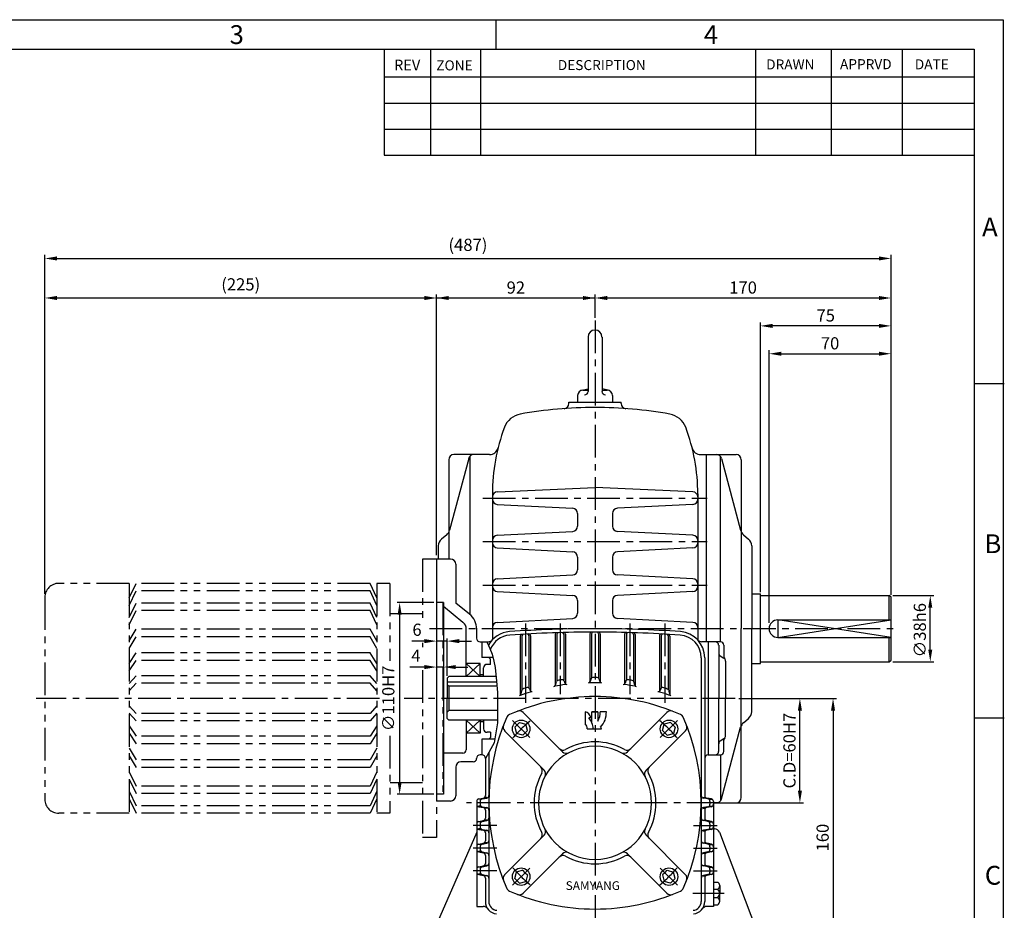
# Model space of a CAD drawing. Extents: x 0 to 378, y 0 to 268.
# Drawn here: x 189 to 378, y 97 to 268 of the extents above; entities that cross this region are included whole.
import ezdxf

# ---------------------------------------------------------------- set-up
doc = ezdxf.new("R2010")
doc.units = 0
doc.header["$LTSCALE"] = 5
doc.linetypes.add('CENTER', pattern=[2, 1.25, -0.25, 0.25, -0.25])
doc.linetypes.add('PHANTOM', pattern=[2.5, 1.25, -0.25, 0.25, -0.25, 0.25, -0.25])
doc.layers.get('0').update_dxf_attribs({"color": 3, "linetype": 'CONTINUOUS'})
for name, color, linetype in [('01', 1, 'CENTER'), ('02', 1, 'PHANTOM'), ('2', 2, 'CONTINUOUS'), ('3', 3, 'CONTINUOUS'), ('5', 5, 'CONTINUOUS')]:
    doc.layers.add(name, color=color, linetype=linetype)
doc.styles.add('2', font='romans.shx', dxfattribs={"width": 0.7})
doc.styles.add('ROMANS', font='romans.shx')

msp = doc.modelspace()

# ---------------------------------------------------------------- linework, layer by layer
at = {"color": 2}
for p, q in [((193.86, 215), (193.86, 222.58)), ((355.86, 215), (355.86, 222.58)), ((196.19, 221.91), (353.53, 221.91)), ((193.86, 157.7), (193.86, 215)), ((268.86, 165.13), (268.86, 215)), ((299.19, 210.54), (299.19, 215)), ((299.19, 215), (299.19, 215)), ((355.86, 209.67), (355.86, 215)), ((196.19, 214.34), (266.53, 214.34)), ((268.86, 214.34), (299.19, 214.34)), ((301.53, 214.34), (353.53, 214.34)), ((330.86, 158.05), (330.86, 209.67)), ((355.86, 204.34), (355.86, 209.67)), ((353.53, 209), (333.19, 209)), ((332.53, 152.17), (332.53, 204.34)), ((334.86, 203.67), (353.53, 203.67)), ((355.86, 157.51), (355.86, 204.34)), ((356.19, 157.37), (363.03, 157.37)), ((363.03, 157.37), (364.04, 157.37)), ((268.36, 156.04), (261.28, 156.04)), ((363.37, 147.04), (363.37, 155.04)), ((261.78, 154.29), (261.78, 121.12)), ((270.86, 142.04), (270.86, 149.16)), ((266.53, 148.66), (264.09, 148.66)), ((270.86, 148.66), (268.86, 148.66)), ((273.19, 148.66), (275.53, 148.66)), ((266.53, 143.69), (263.76, 143.69)), ((270.19, 143.69), (268.86, 143.69)), ((272.53, 143.69), (274.86, 143.69)), ((356.19, 144.7), (363.03, 144.7)), ((363.03, 144.7), (364.04, 144.7)), ((326.7, 137.7), (345.42, 137.7)), ((338.41, 120.04), (338.41, 135.37)), ((344.76, 135.37), (344.76, 86.7)), ((268.36, 119.37), (261.28, 119.37)), ((323.69, 117.7), (339.08, 117.7))]:
    msp.add_line(p, q, dxfattribs=at)
for p, q in [((297.86, 206.87), (297.86, 196.46)), ((300.53, 206.87), (300.53, 196.46)), ((296.66, 196.68), (297.86, 196.94)), ((296.86, 196.7), (297.86, 196.7)), ((301.73, 196.68), (300.53, 196.94)), ((300.53, 196.7), (301.53, 196.7)), ((294.19, 194.37), (299.19, 194.37)), ((294.19, 194.15), (294.19, 194.37)), ((295.86, 195.7), (295.86, 194.37)), ((299.19, 194.37), (304.19, 194.37)), ((302.53, 195.7), (302.53, 194.37)), ((304.19, 194.15), (304.19, 194.37)), ((271.19, 183.37), (271.19, 164.37)), ((275, 183.63), (271.33, 169.88)), ((279, 184.37), (272.19, 184.37)), ((275.19, 184.01), (275.19, 153.78)), ((277.9, 184.37), (277.86, 184.37)), ((319.39, 184.37), (326.19, 184.37)), ((320.53, 148.54), (320.53, 184.37)), ((323.19, 148.54), (323.19, 184.01)), ((323.39, 183.63), (327.06, 169.88)), ((327.19, 183.37), (327.19, 151.04)), ((280.49, 177.24), (299.19, 178.04)), ((317.9, 177.24), (299.19, 178.04)), ((279.53, 176.82), (279.53, 148.88)), ((318.86, 176.82), (318.86, 148.88)), ((280.48, 174.82), (294.91, 174.09)), ((317.91, 174.82), (303.48, 174.09)), ((295.86, 173.09), (295.86, 170.65)), ((302.53, 173.09), (302.53, 170.65)), ((280.48, 168.92), (294.91, 169.66)), ((317.91, 168.92), (303.48, 169.66)), ((270.79, 169.03), (269.79, 168.2)), ((327.6, 169.03), (328.6, 168.2)), ((269.19, 166.92), (269.19, 164.37)), ((280.48, 166.49), (294.91, 165.75)), ((317.91, 166.49), (303.48, 165.75)), ((329.19, 166.92), (329.19, 151.04)), ((268.86, 164.37), (268.86, 118.04)), ((271.53, 164.37), (268.86, 164.37)), ((295.86, 164.75), (295.86, 162.32)), ((302.53, 164.75), (302.53, 162.32)), ((272.53, 163.37), (272.53, 155.94)), ((280.48, 160.59), (294.91, 161.32)), ((317.91, 160.59), (303.48, 161.32)), ((280.48, 158.16), (294.91, 157.42)), ((317.91, 158.16), (303.48, 157.42)), ((329.19, 157.7), (330.86, 157.7)), ((330.86, 144.37), (330.86, 157.7)), ((330.86, 157.37), (355.53, 157.37)), ((355.86, 157.04), (355.53, 157.37)), ((355.53, 152.7), (355.53, 157.37)), ((355.86, 145.04), (355.86, 157.04)), ((270.19, 156.04), (268.86, 156.04)), ((270.19, 156.04), (270.19, 119.37)), ((273.91, 152.25), (270.19, 155.26)), ((275.17, 153.8), (272.53, 155.94)), ((295.86, 156.42), (295.86, 153.99)), ((302.53, 156.42), (302.53, 153.99)), ((280.48, 152.25), (294.91, 152.99)), ((317.91, 152.25), (303.48, 152.99)), ((334.19, 152.7), (355.86, 152.7)), ((274.53, 141.87), (274.53, 150.96)), ((276.53, 149.2), (276.53, 150.96)), ((327.19, 118.7), (327.19, 151.04)), ((329.19, 135.15), (329.19, 151.04)), ((284.86, 149.62), (284.86, 138.33)), ((285.19, 149.64), (285.19, 139.37)), ((286.53, 149.68), (286.53, 139.7)), ((286.86, 149.69), (286.86, 139.06)), ((291.53, 149.92), (291.53, 140.1)), ((291.86, 149.93), (291.86, 141.01)), ((293.19, 149.95), (293.19, 141.17)), ((293.53, 149.96), (293.53, 140.45)), ((298.19, 150.04), (298.19, 140.79)), ((298.53, 150.04), (298.53, 141.6)), ((299.86, 150.04), (299.86, 141.6)), ((300.19, 150.04), (300.19, 140.79)), ((304.86, 149.96), (304.86, 140.45)), ((305.19, 149.95), (305.19, 141.17)), ((306.53, 149.93), (306.53, 141.01)), ((306.86, 149.92), (306.86, 140.1)), ((311.53, 149.69), (311.53, 139.06)), ((311.86, 149.68), (311.86, 139.7)), ((313.19, 149.64), (313.19, 139.37)), ((313.53, 149.62), (313.53, 138.33)), ((334.19, 149.37), (355.86, 149.37)), ((355.53, 144.7), (355.53, 149.37)), ((277.19, 148.54), (277.53, 148.54)), ((277.53, 148.54), (277.53, 145.54)), ((277.53, 148.54), (278.77, 148.54)), ((277.53, 148.54), (277.53, 148.54)), ((320.86, 148.54), (319.62, 148.54)), ((320.86, 148.54), (320.86, 126.87)), ((323.19, 148.54), (320.86, 148.54)), ((322.86, 147.87), (322.86, 137.7)), ((323.86, 147.87), (323.86, 145.72)), ((278.86, 145.54), (277.53, 145.54)), ((279.63, 145.54), (277.53, 145.54)), ((279.19, 145.2), (278.86, 145.54)), ((279.19, 144.2), (279.19, 145.2)), ((319.53, 145.48), (319.53, 98.79)), ((320.19, 145.48), (320.19, 119.11)), ((323.17, 145.84), (323.88, 145.4)), ((277.19, 144.37), (274.53, 144.37)), ((277.19, 141.87), (277.19, 144.37)), ((277.86, 141.87), (277.86, 143.54)), ((279.19, 144.2), (278.53, 144.2)), ((324.19, 144.83), (324.19, 137.7)), ((329.19, 144.37), (330.86, 144.37)), ((330.86, 144.7), (355.53, 144.7)), ((355.53, 144.7), (355.86, 145.04)), ((271.19, 141.87), (270.86, 141.54)), ((270.86, 141.54), (270.86, 137.7)), ((280.24, 141.87), (271.19, 141.87)), ((277.86, 142.2), (277.19, 142.2)), ((298.45, 141.47), (298.27, 140.91)), ((299.94, 141.47), (300.12, 140.91)), ((280.35, 140.8), (270.86, 140.8)), ((270.86, 140.37), (271.19, 140.04)), ((280.4, 140.04), (271.19, 140.04)), ((271.19, 140.04), (271.19, 135.37)), ((286.63, 139.56), (286.76, 139.21)), ((291.59, 140.21), (291.8, 140.9)), ((293.28, 141.04), (293.44, 140.59)), ((305.11, 141.04), (304.95, 140.59)), ((306.8, 140.21), (306.59, 140.9)), ((311.76, 139.56), (311.63, 139.21)), ((270.86, 133.87), (270.86, 137.7)), ((285.15, 139.27), (284.91, 138.43)), ((313.24, 139.27), (313.48, 138.43)), ((322.86, 127.54), (322.86, 137.7)), ((324.19, 130.57), (324.19, 137.7)), ((270.86, 135.04), (271.19, 135.37)), ((270.86, 133.87), (271.19, 133.54)), ((280.51, 135.37), (271.19, 135.37)), ((292.97, 127.46), (285.43, 135.01)), ((305.42, 127.46), (312.96, 135.01)), ((327.6, 133.04), (328.6, 133.87)), ((280.49, 133.54), (271.19, 133.54)), ((274.53, 133.54), (274.53, 127.87)), ((277.19, 133.54), (277.19, 131.04)), ((277.86, 133.2), (277.19, 133.2)), ((277.86, 133.54), (277.86, 131.87)), ((284.28, 132.62), (283.84, 132.17)), ((283.84, 132.17), (284.16, 130.96)), ((284.28, 132.62), (284.73, 133.06)), ((284.73, 133.06), (285.94, 132.74)), ((286.27, 131.52), (285.94, 132.74)), ((312.12, 131.52), (312.45, 132.74)), ((313.66, 133.06), (312.45, 132.74)), ((314.11, 132.62), (313.66, 133.06)), ((314.11, 132.62), (314.55, 132.17)), ((314.55, 132.17), (314.23, 130.96)), ((323.39, 118.45), (327.06, 132.19)), ((277.19, 131.04), (274.53, 131.04)), ((279.19, 131.2), (278.53, 131.2)), ((279.19, 130.2), (278.86, 129.87)), ((279.19, 131.2), (279.19, 130.2)), ((289.43, 123.93), (281.89, 131.47)), ((285.38, 130.63), (284.16, 130.96)), ((285.82, 131.08), (285.38, 130.63)), ((285.82, 131.08), (286.27, 131.52)), ((308.96, 123.93), (316.5, 131.47)), ((312.57, 131.08), (312.12, 131.52)), ((312.57, 131.08), (313.01, 130.63)), ((313.01, 130.63), (314.23, 130.96)), ((277.53, 129.87), (277.53, 126.87)), ((278.86, 129.87), (277.53, 129.87)), ((279.98, 129.87), (277.53, 129.87)), ((278.86, 129.87), (277.53, 129.87)), ((323.17, 129.57), (323.88, 130.01)), ((323.86, 127.54), (323.86, 129.69)), ((273.86, 127.2), (270.19, 127.2)), ((277.53, 126.87), (277.19, 126.87)), ((277.53, 126.87), (277.53, 126.87)), ((278.86, 127.39), (278.86, 98.79)), ((320.86, 126.87), (323.19, 126.87)), ((323.19, 126.87), (323.19, 118.06)), ((272.53, 124.54), (272.53, 119.04)), ((275.86, 125.54), (273.53, 125.54)), ((276.53, 126.2), (276.53, 126.2)), ((278.19, 126.2), (278.19, 119.11)), ((270.19, 119.37), (268.86, 119.37)), ((271.53, 118.04), (268.86, 118.04)), ((276.53, 117.96), (276.53, 117.45)), ((276.53, 117.45), (276.53, 113.96)), ((277.29, 118.37), (276.86, 118.37)), ((277.29, 117.04), (276.86, 117.04)), ((276.93, 118.45), (277.79, 118.62)), ((276.93, 116.96), (277.79, 116.78)), ((277.19, 117.96), (277.19, 117.45)), ((277.6, 118.45), (278.46, 118.62)), ((277.6, 116.96), (278.46, 116.78)), ((278.5, 118.7), (278.1, 118.7)), ((319.89, 118.7), (320.29, 118.7)), ((320.79, 118.45), (319.93, 118.62)), ((320.79, 116.96), (319.93, 116.78)), ((321.46, 118.45), (320.6, 118.62)), ((321.46, 116.96), (320.6, 116.78)), ((321.1, 118.37), (321.53, 118.37)), ((321.1, 117.04), (321.53, 117.04)), ((321.19, 117.96), (321.19, 117.45)), ((321.86, 117.96), (321.86, 117.45)), ((321.86, 117.7), (326.19, 117.7)), ((321.86, 117.45), (321.86, 113.96)), ((278.5, 116.7), (278.1, 116.7)), ((278.19, 116.29), (278.19, 114.78)), ((319.89, 116.7), (320.29, 116.7)), ((320.19, 116.29), (320.19, 114.78)), ((276.53, 113.96), (276.53, 113.37)), ((276.53, 113.37), (276.53, 109.29)), ((277.29, 114.04), (276.86, 114.04)), ((276.93, 114.12), (277.79, 114.29)), ((277.19, 113.63), (277.19, 113.11)), ((277.6, 114.12), (278.46, 114.29)), ((278.5, 114.37), (278.1, 114.37)), ((319.89, 114.37), (320.29, 114.37)), ((320.79, 114.12), (319.93, 114.29)), ((321.46, 114.12), (320.6, 114.29)), ((321.1, 114.04), (321.53, 114.04)), ((321.19, 113.63), (321.19, 113.11)), ((321.86, 113.96), (321.86, 113.37)), ((321.86, 113.37), (321.86, 109.29)), ((276.53, 112.06), (267.64, 91.63)), ((277.29, 112.7), (276.86, 112.7)), ((276.93, 112.62), (277.79, 112.45)), ((277.6, 112.62), (278.46, 112.45)), ((278.5, 112.37), (278.1, 112.37)), ((278.19, 111.96), (278.19, 110.45)), ((289.43, 111.48), (281.89, 103.93)), ((308.96, 111.48), (316.5, 103.93)), ((319.89, 112.37), (320.29, 112.37)), ((320.79, 112.62), (319.93, 112.45)), ((320.19, 111.96), (320.19, 110.45)), ((321.46, 112.62), (320.6, 112.45)), ((321.1, 112.7), (321.53, 112.7)), ((321.86, 112.7), (322.06, 112.7)), ((323, 112.06), (330.75, 91.63)), ((277.29, 109.7), (276.86, 109.7)), ((276.93, 109.78), (277.79, 109.96)), ((277.6, 109.78), (278.46, 109.96)), ((278.5, 110.04), (278.1, 110.04)), ((319.89, 110.04), (320.29, 110.04)), ((320.79, 109.78), (319.93, 109.96)), ((321.46, 109.78), (320.6, 109.96)), ((321.1, 109.7), (321.53, 109.7)), ((276.53, 109.29), (276.53, 108.78)), ((276.53, 108.78), (276.53, 104.96)), ((277.29, 108.37), (276.86, 108.37)), ((276.93, 108.29), (277.79, 108.12)), ((277.19, 109.29), (277.19, 108.78)), ((277.6, 108.29), (278.46, 108.12)), ((278.5, 108.04), (278.1, 108.04)), ((278.19, 107.63), (278.19, 106.11)), ((292.97, 107.94), (285.43, 100.4)), ((305.42, 107.94), (312.96, 100.4)), ((319.89, 108.04), (320.29, 108.04)), ((320.79, 108.29), (319.93, 108.12)), ((320.19, 107.63), (320.19, 106.11)), ((321.46, 108.29), (320.6, 108.12)), ((321.1, 108.37), (321.53, 108.37)), ((321.19, 109.29), (321.19, 108.78)), ((321.86, 109.29), (321.86, 108.78)), ((321.86, 108.78), (321.86, 104.96)), ((276.93, 105.45), (277.79, 105.62)), ((277.6, 105.45), (278.46, 105.62)), ((278.5, 105.7), (278.1, 105.7)), ((319.89, 105.7), (320.29, 105.7)), ((320.79, 105.45), (319.93, 105.62)), ((321.46, 105.45), (320.6, 105.62)), ((276.53, 104.96), (276.53, 104.45)), ((276.53, 104.45), (276.53, 97.87)), ((277.29, 105.37), (276.86, 105.37)), ((277.29, 104.04), (276.86, 104.04)), ((276.93, 103.96), (277.79, 103.78)), ((277.19, 104.96), (277.19, 104.45)), ((277.6, 103.96), (278.46, 103.78)), ((278.5, 103.7), (278.1, 103.7)), ((283.84, 103.24), (284.16, 104.45)), ((285.38, 104.78), (284.16, 104.45)), ((285.82, 104.33), (285.38, 104.78)), ((285.82, 104.33), (286.27, 103.89)), ((286.27, 103.89), (285.94, 102.67)), ((312.57, 104.33), (312.12, 103.89)), ((312.12, 103.89), (312.45, 102.67)), ((312.57, 104.33), (313.01, 104.78)), ((313.01, 104.78), (314.23, 104.45)), ((314.55, 103.24), (314.23, 104.45)), ((319.89, 103.7), (320.29, 103.7)), ((320.79, 103.96), (319.93, 103.78)), ((321.46, 103.96), (320.6, 103.78)), ((321.1, 105.37), (321.53, 105.37)), ((321.1, 104.04), (321.53, 104.04)), ((321.19, 104.96), (321.19, 104.45)), ((321.86, 104.96), (321.86, 104.45)), ((321.86, 104.45), (321.86, 97.87)), ((278.19, 103.29), (278.19, 98.79)), ((284.28, 102.79), (283.84, 103.24)), ((284.28, 102.79), (284.73, 102.35)), ((284.73, 102.35), (285.94, 102.67)), ((313.66, 102.35), (312.45, 102.67)), ((314.11, 102.79), (313.66, 102.35)), ((314.11, 102.79), (314.55, 103.24)), ((320.19, 103.29), (320.19, 98.79)), ((321.86, 102.54), (322.68, 102.54)), ((323.07, 101.85), (323.07, 101.16)), ((321.86, 101.16), (322.68, 101.16)), ((323.07, 101.16), (323.07, 100.37)), ((323.07, 99.58), (323.07, 100.37)), ((321.86, 99.58), (322.68, 99.58)), ((321.86, 98.2), (322.68, 98.2)), ((323.07, 98.89), (323.07, 99.58)), ((276.53, 97.87), (277.8, 97.87)), ((321.86, 97.87), (320.59, 97.87))]:
    msp.add_line(p, q)
for centre in [(285.05, 131.85), (313.34, 131.85), (285.05, 103.56), (313.34, 103.56)]:
    msp.add_circle(centre, 1.68)
for centre, radius, start, end in [((299.19, 206.87), 1.33, 0, 180), ((296.86, 195.7), 1, 90, 180), ((297.19, 196.46), 0.667, 270, 0), ((301.19, 196.46), 0.667, 180, 270), ((301.53, 195.7), 1, 0, 90), ((293.19, 194.15), 1, 274.1306, 0), ((305.19, 194.15), 1, 180, 265.8694), ((299.19, 111.07), 82.3, 90, 100.0072), ((299.19, 111.07), 82.3, 79.9928, 90), ((285.59, 188.18), 4, 100.0072, 159.4344), ((312.8, 188.18), 4, 20.5656, 79.9928), ((315.86, 176.82), 36.33, 159.4344, 180), ((282.53, 176.82), 36.33, 360, 20.5656), ((279, 186.04), 1.67, 270, 345.9644), ((319.39, 186.04), 1.67, 194.0356, 270), ((272.19, 183.37), 1, 90, 180), ((275.96, 183.37), 1, 90, 165.0686), ((322.43, 183.37), 1, 14.9314, 90), ((326.19, 183.37), 1, 0, 90), ((280.53, 176.25), 1, 92.4266, 180), ((317.86, 176.25), 1, 0, 87.5734), ((280.53, 175.82), 1, 180, 267.0793), ((317.86, 175.82), 1, 272.9207, 0), ((294.86, 173.09), 1, 360, 87.0793), ((303.53, 173.09), 1, 92.9207, 180), ((269.72, 170.31), 1.67, 309.8056, 345.0686), ((294.86, 170.65), 1, 272.9207, 0), ((303.53, 170.65), 1, 180, 267.0793), ((328.67, 170.31), 1.67, 194.9314, 230.1944), ((270.86, 166.92), 1.67, 129.8056, 180), ((280.53, 167.92), 1, 92.9207, 180), ((317.86, 167.92), 1, 0, 87.0793), ((327.53, 166.92), 1.67, 0, 50.1944), ((280.53, 167.49), 1, 180, 267.0793), ((317.86, 167.49), 1, 272.9207, 0), ((271.53, 163.37), 1, 0, 90), ((294.86, 164.75), 1, 0, 87.0793), ((303.53, 164.75), 1, 92.9207, 180), ((294.86, 162.32), 1, 272.9207, 0), ((303.53, 162.32), 1, 180, 267.0793), ((280.53, 159.59), 1, 92.9207, 180), ((317.86, 159.59), 1, 0, 87.0793), ((280.53, 159.15), 1, 180, 267.0793), ((317.86, 159.15), 1, 272.9207, 0), ((294.86, 156.42), 1, 0, 87.0793), ((303.53, 156.42), 1, 92.9207, 180), ((272.86, 150.96), 3.67, 0, 50.9904), ((294.86, 153.99), 1, 272.9207, 0), ((303.53, 153.99), 1, 180, 267.0793), ((334.19, 151.04), 1.67, 90, 270), ((272.86, 150.96), 1.67, 0, 50.9904), ((280.53, 151.25), 1, 92.9207, 180), ((299.19, -84.18), 235.22, 90, 93.9852), ((299.19, -84.18), 235.22, 86.0148, 90), ((317.86, 151.25), 1, 0, 87.0793), ((277.19, 149.2), 0.667, 180, 270), ((283.19, 145.48), 5, 93.9852, 151.8569), ((283.19, 145.48), 4.33, 93.9852, 159.4287), ((299.19, -84.18), 234.56, 90, 93.9852), ((285.19, 149.62), 0.333, 93.4267, 180), ((285.53, 149.64), 0.333, 93.3451, 180), ((286.19, 149.68), 0.333, 0, 93.1817), ((286.53, 149.69), 0.333, 0, 93.1001), ((291.86, 149.92), 0.333, 91.7942, 180), ((292.19, 149.93), 0.333, 91.7126, 180), ((292.86, 149.95), 0.333, 0, 91.5495), ((293.19, 149.96), 0.333, 0, 91.4679), ((298.53, 150.04), 0.333, 90.1631, 180), ((298.86, 150.04), 0.333, 90.0815, 180), ((299.19, -84.18), 234.56, 86.0148, 90), ((299.53, 150.04), 0.333, 0, 89.9185), ((299.86, 150.04), 0.333, 0, 89.8369), ((305.19, 149.96), 0.333, 88.5321, 180), ((305.53, 149.95), 0.333, 88.4505, 180), ((306.19, 149.93), 0.333, 0, 88.2874), ((306.53, 149.92), 0.333, 0, 88.2058), ((311.86, 149.69), 0.333, 86.8999, 180), ((312.19, 149.68), 0.333, 86.8183, 180), ((312.86, 149.64), 0.333, 0, 86.6549), ((313.19, 149.62), 0.333, 0, 86.5733), ((315.19, 145.48), 4.33, 0, 86.0148), ((315.19, 145.48), 5, 0, 86.0148), ((278.77, 149.54), 1, 270, 317.4596), ((319.62, 149.54), 1, 222.5404, 270), ((322.19, 147.87), 0.667, 0, 90), ((323.19, 147.87), 0.667, 360, 90), ((323.53, 146.41), 0.667, 180, 237.9946), ((324.53, 145.72), 0.667, 180, 221.4096), ((323.53, 144.83), 0.667, 360, 57.9946), ((278.53, 143.54), 0.667, 90, 180), ((298.77, 141.37), 0.333, 90.5534, 161.6766), ((299.19, 97.37), 44.33, 90, 90.5534), ((299.19, 97.37), 44.33, 89.4466, 90), ((299.62, 141.37), 0.333, 18.3234, 89.4466), ((285.47, 139.17), 0.333, 108.1795, 164.1054), ((299.19, 97.37), 44.33, 107.0145, 108.1795), ((286.32, 139.44), 0.333, 19.4457, 107.0145), ((291.27, 140.31), 0.333, 280.4566, 342.7404), ((299.19, 97.37), 43.33, 97.514, 100.1906), ((292.12, 140.8), 0.333, 99.2544, 162.7404), ((299.19, 97.37), 44.33, 98.1339, 99.2544), ((292.97, 140.93), 0.333, 19.0704, 98.1339), ((293.75, 140.7), 0.333, 199.0704, 277.1568), ((297.95, 141.02), 0.333, 271.6309, 341.6766), ((299.19, 97.37), 43.33, 90, 91.3223), ((299.19, 97.37), 43.33, 88.6777, 90), ((300.44, 141.02), 0.333, 198.3234, 268.3691), ((304.64, 140.7), 0.333, 262.8432, 340.9296), ((299.19, 97.37), 43.33, 79.8094, 82.486), ((305.42, 140.93), 0.333, 81.8661, 160.9296), ((299.19, 97.37), 44.33, 80.7456, 81.8661), ((306.27, 140.8), 0.333, 17.2596, 80.7456), ((307.12, 140.31), 0.333, 197.2596, 259.5434), ((312.07, 139.44), 0.333, 72.9855, 160.5543), ((299.19, 97.37), 44.33, 71.8205, 72.9855), ((312.92, 139.17), 0.333, 15.8946, 71.8205), ((299.19, 97.37), 40.67, 90, 113.7483), ((284.59, 138.52), 0.333, 289.5425, 344.1054), ((299.19, 97.37), 43.33, 106.5359, 109.3155), ((287.07, 139.32), 0.333, 199.4457, 286.1201), ((299.19, 97.37), 40.67, 66.2517, 90), ((311.32, 139.32), 0.333, 253.8799, 340.5543), ((299.19, 97.37), 43.33, 70.6845, 73.4641), ((313.8, 138.52), 0.333, 195.8946, 250.4575), ((319.53, 117.7), 40.67, 156.2517, 203.7483), ((283.22, 133.68), 1, 113.7483, 156.2517), ((284.72, 134.3), 1, 45, 111.4042), ((313.67, 134.3), 1, 68.5958, 135), ((315.17, 133.68), 1, 23.7483, 66.2517), ((278.86, 117.7), 40.67, 336.2517, 23.7483), ((327.53, 135.15), 1.67, 309.8056, 360), ((282.6, 132.18), 1, 158.5958, 225), ((315.79, 132.18), 1, 315, 21.4042), ((328.67, 131.76), 1.67, 129.8056, 165.0686), ((278.53, 131.87), 0.667, 180, 270), ((324.53, 129.69), 0.667, 138.5904, 180), ((323.53, 130.57), 0.667, 302.0054, 0), ((299.19, 117.7), 10.83, 90, 270), ((299.19, 117.7), 11.67, 90, 118.9596), ((299.19, 117.7), 11.67, 61.0404, 90), ((299.19, 117.7), 10.83, 270, 90), ((323.53, 129), 0.667, 122.0054, 180), ((273.86, 127.87), 0.667, 270, 0), ((277.19, 126.2), 0.667, 90, 180), ((277.53, 126.2), 0.667, 0, 90), ((293.06, 128.79), 1, 225, 298.9596), ((293.68, 128.17), 1, 225, 297.796), ((304.71, 128.17), 1, 242.204, 315), ((305.33, 128.79), 1, 241.0404, 315), ((320.86, 126.2), 0.667, 90, 180), ((322.19, 127.54), 0.667, 270, 0), ((323.19, 127.54), 0.667, 270, 0), ((273.53, 124.54), 1, 90, 180), ((275.86, 126.2), 0.667, 270, 0), ((288.11, 123.84), 1, 331.0404, 45), ((310.28, 123.84), 1, 135, 208.9596), ((299.19, 117.7), 11.67, 151.0404, 208.9596), ((288.73, 123.22), 1, 332.204, 45), ((309.66, 123.22), 1, 135, 207.796), ((299.19, 117.7), 11.67, 331.0404, 28.9596), ((271.53, 119.04), 1, 270, 0), ((277.69, 119.11), 0.5, 281.3099, 0), ((278.36, 119.11), 0.5, 281.3099, 0), ((320.03, 119.11), 0.5, 180, 258.6901), ((320.69, 119.11), 0.5, 180, 258.6901), ((277.03, 117.96), 0.5, 101.3099, 180), ((277.03, 117.45), 0.5, 180, 258.6901), ((277.69, 117.96), 0.5, 101.3099, 180), ((277.69, 117.45), 0.5, 180, 258.6901), ((320.69, 117.96), 0.5, 0, 78.6901), ((320.69, 117.45), 0.5, 281.3099, 0), ((321.36, 117.96), 0.5, 0, 78.6901), ((321.36, 117.45), 0.5, 281.3099, 0), ((322.43, 118.7), 1, 270, 345.0686), ((326.19, 118.7), 1, 270, 360), ((277.69, 116.29), 0.5, 0, 78.6901), ((278.36, 116.29), 0.5, 0, 78.6901), ((320.03, 116.29), 0.5, 101.3099, 180), ((320.69, 116.29), 0.5, 101.3099, 180), ((277.03, 113.63), 0.5, 101.3099, 180), ((277.03, 113.11), 0.5, 180, 258.6901), ((277.69, 113.63), 0.5, 101.3099, 180), ((277.69, 113.11), 0.5, 180, 258.6901), ((277.69, 114.78), 0.5, 281.3099, 0), ((278.36, 114.78), 0.5, 281.3099, 0), ((320.03, 114.78), 0.5, 180, 258.6901), ((320.69, 114.78), 0.5, 180, 258.6901), ((320.69, 113.63), 0.5, 0, 78.6901), ((320.69, 113.11), 0.5, 281.3099, 0), ((321.36, 113.63), 0.5, 0, 78.6901), ((321.36, 113.11), 0.5, 281.3099, 0), ((277.69, 111.96), 0.5, 0, 78.6901), ((278.36, 111.96), 0.5, 0, 78.6901), ((288.11, 111.57), 1, 315, 28.9596), ((288.73, 112.19), 1, 315, 27.796), ((309.66, 112.19), 1, 152.204, 225), ((310.28, 111.57), 1, 151.0404, 225), ((320.03, 111.96), 0.5, 101.3099, 180), ((320.69, 111.96), 0.5, 101.3099, 180), ((322.06, 111.7), 1, 20.7819, 90), ((277.03, 109.29), 0.5, 101.3099, 180), ((277.69, 109.29), 0.5, 101.3099, 180), ((277.69, 110.45), 0.5, 281.3099, 0), ((278.36, 110.45), 0.5, 281.3099, 0), ((320.03, 110.45), 0.5, 180, 258.6901), ((320.69, 110.45), 0.5, 180, 258.6901), ((320.69, 109.29), 0.5, 0, 78.6901), ((321.36, 109.29), 0.5, 0, 78.6901), ((277.03, 108.78), 0.5, 180, 258.6901), ((277.69, 108.78), 0.5, 180, 258.6901), ((277.69, 107.63), 0.5, 0, 78.6901), ((278.36, 107.63), 0.5, 0, 78.6901), ((293.06, 106.62), 1, 61.0404, 135), ((293.68, 107.24), 1, 62.204, 135), ((299.19, 117.7), 11.67, 241.0404, 270), ((299.19, 117.7), 11.67, 270, 298.9596), ((304.71, 107.24), 1, 45, 117.796), ((305.33, 106.62), 1, 45, 118.9596), ((320.03, 107.63), 0.5, 101.3099, 180), ((320.69, 107.63), 0.5, 101.3099, 180), ((320.69, 108.78), 0.5, 281.3099, 0), ((321.36, 108.78), 0.5, 281.3099, 0), ((277.69, 106.11), 0.5, 281.3099, 0), ((278.36, 106.11), 0.5, 281.3099, 0), ((320.03, 106.11), 0.5, 180, 258.6901), ((320.69, 106.11), 0.5, 180, 258.6901), ((277.03, 104.96), 0.5, 101.3099, 180), ((277.03, 104.45), 0.5, 180, 258.6901), ((277.69, 104.96), 0.5, 101.3099, 180), ((277.69, 104.45), 0.5, 180, 258.6901), ((277.69, 103.29), 0.5, 0, 78.6901), ((278.36, 103.29), 0.5, 0, 78.6901), ((282.6, 103.23), 1, 135, 201.4042), ((315.79, 103.23), 1, 338.5958, 45), ((320.03, 103.29), 0.5, 101.3099, 180), ((320.69, 103.29), 0.5, 101.3099, 180), ((320.69, 104.96), 0.5, 0, 78.6901), ((320.69, 104.45), 0.5, 281.3099, 0), ((321.36, 104.96), 0.5, 0, 78.6901), ((321.36, 104.45), 0.5, 281.3099, 0), ((322.26, 101.85), 0.808, 300.8341, 59.1659), ((283.22, 101.73), 1, 203.7483, 246.2517), ((299.19, 138.04), 40.67, 246.2517, 270), ((284.72, 101.11), 1, 248.5958, 315), ((299.19, 138.04), 40.67, 270, 293.7483), ((313.67, 101.11), 1, 225, 291.4042), ((315.17, 101.73), 1, 293.7483, 336.2517), ((322.09, 100.37), 0.981, 306.7606, 53.2394), ((280.53, 98.79), 2.33, 180, 265.4027), ((280.53, 98.79), 1.67, 180, 265.4027), ((317.86, 98.79), 1.67, 274.5973, 0), ((317.86, 98.79), 2.33, 274.5973, 0), ((322.26, 98.89), 0.808, 300.8341, 59.1659), ((277.8, 96.87), 1, 35.0849, 90), ((320.59, 96.87), 1, 90, 144.9151)]:
    msp.add_arc(centre, radius, start, end)
for points in [[(196.19, 222.3), (196.19, 221.52), (193.86, 221.91)], [(353.53, 222.3), (353.53, 221.52), (355.86, 221.91)], [(196.19, 214.73), (196.19, 213.95), (193.86, 214.34)], [(266.53, 214.73), (266.53, 213.95), (268.86, 214.34)], [(271.19, 214.73), (271.19, 213.95), (268.86, 214.34)], [(296.86, 214.73), (296.86, 213.95), (299.19, 214.34)], [(301.53, 214.73), (301.53, 213.95), (299.19, 214.34)], [(353.53, 214.73), (353.53, 213.95), (355.86, 214.34)], [(333.19, 209.39), (333.19, 208.61), (330.86, 209)], [(353.53, 209.39), (353.53, 208.61), (355.86, 209)], [(334.86, 204.06), (334.86, 203.28), (332.53, 203.67)], [(353.53, 204.06), (353.53, 203.28), (355.86, 203.67)], [(362.98, 155.04), (363.76, 155.04), (363.37, 157.37)], [(262.17, 153.7), (261.39, 153.7), (261.78, 156.04)], [(266.53, 149.05), (266.53, 148.27), (268.86, 148.66)], [(273.19, 149.05), (273.19, 148.27), (270.86, 148.66)], [(362.98, 147.04), (363.76, 147.04), (363.37, 144.7)], [(266.53, 144.08), (266.53, 143.3), (268.86, 143.69)], [(272.53, 144.08), (272.53, 143.3), (270.19, 143.69)], [(338.02, 135.37), (338.8, 135.37), (338.41, 137.7)], [(344.37, 135.37), (345.14, 135.37), (344.76, 137.7)], [(262.17, 121.7), (261.39, 121.7), (261.78, 119.37)], [(338.02, 120.04), (338.8, 120.04), (338.41, 117.7)]]:
    msp.add_solid(points, dxfattribs=at)
at = {"layer": '01'}
for p, q in [((299.19, 210.04), (299.19, 82.7)), ((277.71, 176.04), (320.68, 176.04)), ((277.71, 167.7), (320.68, 167.7)), ((277.71, 159.37), (320.68, 159.37)), ((267.53, 151.04), (357.53, 151.04)), ((285.86, 152.04), (285.86, 136.85)), ((292.53, 152.04), (292.53, 138.5)), ((305.86, 152.04), (305.86, 138.5)), ((312.53, 152.04), (312.53, 136.85)), ((257.95, 137.7), (192.19, 137.7)), ((326.03, 137.7), (262.65, 137.7)), ((286.7, 130.2), (283.4, 133.49)), ((311.69, 130.2), (314.99, 133.49)), ((323.03, 117.7), (274.61, 117.7)), ((280.37, 113.37), (275.84, 113.37)), ((318.02, 113.37), (322.55, 113.37)), ((280.37, 109.04), (275.84, 109.04)), ((318.02, 109.04), (322.55, 109.04)), ((280.37, 104.7), (275.84, 104.7)), ((286.7, 105.21), (283.4, 101.91)), ((311.69, 105.21), (314.99, 101.91)), ((318.02, 104.7), (322.55, 104.7)), ((323.91, 100.37), (317.92, 100.37))]:
    msp.add_line(p, q, dxfattribs=at)
for centre, start, end in [((303.44, 113.46), 129.8606, 140.1394), ((294.95, 113.46), 39.8606, 50.1394), ((303.44, 121.95), 219.8606, 230.1394), ((294.95, 121.95), 309.8606, 320.1394)]:
    msp.add_arc(centre, 26, start, end, dxfattribs=at)
at = {"layer": '02'}
for p, q in [((266.19, 164.37), (266.19, 152.29)), ((268.86, 164.37), (266.19, 164.37)), ((268.86, 164.37), (268.86, 111.04)), ((210.03, 159.7), (196.53, 159.7)), ((210.03, 159.7), (210.03, 115.7)), ((210.03, 156.94), (211.32, 159.7)), ((256.11, 159.7), (211.32, 159.7)), ((257.41, 156.94), (256.11, 159.7)), ((257.41, 159.7), (257.41, 115.7)), ((259.89, 159.7), (257.41, 159.7)), ((259.89, 159.7), (259.89, 144.88)), ((193.86, 157.04), (193.86, 118.37)), ((210.03, 155.5), (211.32, 158.26)), ((256.11, 158.26), (211.32, 158.26)), ((257.41, 155.5), (256.11, 158.26)), ((210.03, 153.19), (211.32, 155.95)), ((256.11, 155.95), (211.32, 155.95)), ((257.41, 153.19), (256.11, 155.95)), ((270.03, 156.04), (268.86, 156.04)), ((270.03, 156.04), (270.03, 119.37)), ((210.03, 151.75), (211.32, 154.51)), ((256.11, 154.51), (211.32, 154.51)), ((257.41, 151.75), (256.11, 154.51)), ((266.19, 153.87), (259.89, 153.87)), ((210.03, 148.72), (211.32, 150.92)), ((256.11, 150.92), (211.32, 150.92)), ((257.41, 148.72), (256.11, 150.92)), ((210.03, 147.27), (211.32, 149.47)), ((256.11, 149.47), (211.32, 149.47)), ((257.41, 147.27), (256.11, 149.47)), ((266.19, 148.31), (266.19, 147.48)), ((210.03, 144.38), (211.32, 146.4)), ((256.11, 146.4), (211.32, 146.4)), ((257.41, 144.38), (256.11, 146.4)), ((210.03, 142.94), (211.32, 144.95)), ((256.11, 144.95), (211.32, 144.95)), ((257.41, 142.94), (256.11, 144.95)), ((210.03, 140.57), (211.32, 142.03)), ((256.11, 142.03), (211.32, 142.03)), ((257.41, 140.57), (256.11, 142.03)), ((266.19, 143.07), (266.19, 111.04)), ((210.03, 139.13), (211.32, 140.58)), ((256.11, 140.58), (211.32, 140.58)), ((257.41, 139.13), (256.11, 140.58)), ((210.03, 136.28), (211.32, 134.82)), ((257.41, 136.28), (256.11, 134.82)), ((210.03, 134.84), (211.32, 133.38)), ((256.11, 134.82), (211.32, 134.82)), ((257.41, 134.84), (256.11, 133.38)), ((210.03, 132.47), (211.32, 130.45)), ((256.11, 133.38), (211.32, 133.38)), ((257.41, 132.47), (256.11, 130.45)), ((210.03, 131.02), (211.32, 129.01)), ((256.11, 130.45), (211.32, 130.45)), ((257.41, 131.02), (256.11, 129.01)), ((259.89, 130.54), (259.89, 115.7)), ((256.11, 129.01), (211.32, 129.01)), ((210.03, 128.14), (211.32, 125.94)), ((210.03, 126.69), (211.32, 124.49)), ((257.41, 128.14), (256.11, 125.94)), ((257.41, 126.69), (256.11, 124.49)), ((256.11, 125.94), (211.32, 125.94)), ((256.11, 124.49), (211.32, 124.49)), ((210.03, 123.66), (211.32, 120.9)), ((257.41, 123.66), (256.11, 120.9)), ((210.03, 122.22), (211.32, 119.46)), ((256.11, 120.9), (211.32, 120.9)), ((257.41, 122.22), (256.11, 119.46)), ((266.19, 121.54), (259.89, 121.54)), ((210.03, 119.91), (211.32, 117.15)), ((256.11, 119.46), (211.32, 119.46)), ((257.41, 119.91), (256.11, 117.15)), ((270.03, 119.37), (268.86, 119.37)), ((210.03, 118.46), (211.32, 115.7)), ((256.11, 117.15), (211.32, 117.15)), ((257.41, 118.46), (256.11, 115.7)), ((210.03, 115.7), (196.53, 115.7)), ((256.11, 115.7), (211.32, 115.7)), ((259.89, 115.7), (257.41, 115.7)), ((268.86, 111.04), (266.19, 111.04))]:
    msp.add_line(p, q, dxfattribs=at)
for centre, start, end in [((196.53, 157.04), 90, 180), ((196.53, 118.37), 180, 270)]:
    msp.add_arc(centre, 2.67, start, end, dxfattribs=at)
at = {"layer": '2'}
for p, q in [((0, 267.62), (377.35, 267.62)), ((280.27, 261.96), (280.27, 267.62)), ((377.35, 267.62), (377.35, 0.07)), ((258.79, 261.96), (258.79, 241.65)), ((267.7, 261.96), (267.7, 241.65)), ((277.24, 261.96), (277.24, 241.65)), ((329.93, 261.96), (329.93, 241.65)), ((344.42, 261.96), (344.42, 241.65)), ((358.02, 261.96), (358.02, 241.65)), ((258.79, 256.65), (371.75, 256.65)), ((258.79, 251.65), (371.75, 251.65)), ((258.79, 246.65), (371.75, 246.65)), ((258.79, 241.65), (371.75, 241.65)), ((371.77, 197.96), (377.54, 197.96)), ((274.53, 144.37), (277.19, 141.87)), ((277.19, 144.37), (274.53, 141.87)), ((371.77, 133.96), (377.54, 133.96)), ((277.19, 131.04), (274.53, 133.54)), ((274.53, 131.04), (277.19, 133.54))]:
    msp.add_line(p, q, dxfattribs=at)
for points in [[(355.86, 149.37), (334.19, 152.7), (334.19, 149.37), (355.86, 152.7)], [(278.48, 148.54), (279.04, 147.26), (279.48, 146.13), (279.81, 144.83), (280.05, 143.62), (280.33, 140.99), (280.49, 138.82), (280.52, 136.61), (280.49, 133), (279.87, 129.18), (278.19, 126.2)]]:
    msp.add_lwpolyline(points, dxfattribs=at)
at = {"layer": '3', "color": 5}
for p, q in [((297.29, 135.14), (297.29, 132.7)), ((298.43, 133.96), (298, 133.96)), ((298.59, 132.99), (298.59, 135.14)), ((298.59, 135.14), (299.74, 135.14)), ((299.74, 135.14), (298.59, 135.14)), ((299.74, 135.14), (299.74, 133.35)), ((301.36, 135.14), (300.19, 135.14)), ((297.67, 131.88), (300.41, 131.88))]:
    msp.add_line(p, q, dxfattribs=at)
for centre, radius, start, end in [((296.93, 133.66), 1.52, 11.4641, 76.3038), ((295.22, 131.59), 3.65, 4.5765, 40.4177), ((296.48, 135.11), 3.71, 331.6378, 0.3731), ((297.33, 134.97), 4.03, 316.353, 2.4422), ((296.82, 131.99), 0.858, 353.1398, 56.2968), ((300.03, 131.87), 0.38, 2.1849, 55.2148)]:
    msp.add_arc(centre, radius, start, end, dxfattribs=at)
at = {"layer": '5'}
for p, q in [((5.77, 261.96), (371.77, 261.96)), ((371.77, 261.96), (371.77, 5.96))]:
    msp.add_line(p, q, dxfattribs=at)

# ---------------------------------------------------------------- texts
at = {"color": 2, "char_height": 2.333, "attachment_point": 5, "style": 'ROMANS'}
for s, insert in [('\\A1;(487)', (274.86, 224.52)), ('\\A1;(225)', (231.36, 216.95)), ('\\A1;92', (284.03, 216.34)), ('\\A1;170', (327.53, 216.34)), ('\\A1;75', (343.36, 211)), ('\\A1;70', (344.19, 205.67)), ('\\A1;6', (265.11, 150.83)), ('\\A1;4', (264.89, 145.86))]:
    msp.add_mtext(s, dxfattribs=dict(at, insert=insert))
at = {"color": 2, "attachment_point": 5, "rotation": 90, "style": 'ROMANS'}
for s, insert, char_height in [('\\A1;∅38h6', (361.37, 150.75), 2.333), ('\\A1;∅110H7', (259.61, 137.7), 2.333), ('\\A1;C.D=60H7', (336.41, 127.7), 2.3333), ('\\A1;160', (342.76, 111.04), 2.333)]:
    msp.add_mtext(s, dxfattribs=dict(at, insert=insert, char_height=char_height))
at = {"layer": '2', "style": 'ROMANS'}
for s, p in [('3', (229.24, 262.96)), ('4', (320.02, 262.96)), ('A', (373.29, 226.14)), ('B', (373.75, 165.5)), ('C', (373.81, 102.03))]:
    msp.add_text(s, height=3.6, dxfattribs=at).set_placement(p)
at = {"layer": '3', "style": 'ROMANS'}
for s, height, p in [('REV', 2.048, (260.71, 257.91)), ('ZONE', 1.92, (268.8, 257.91)), ('DESCRIPTION', 1.92, (292.06, 257.97)), ('DRAWN', 1.92, (331.95, 258.09)), ('APPRVD', 1.92, (346.09, 258.14)), ('DATE', 1.92, (360.41, 258.11))]:
    msp.add_text(s, height=height, dxfattribs=at).set_placement(p)
at = {"layer": '5', "style": '2'}
msp.add_text('SAMYANG', height=1.667, dxfattribs=at).set_placement((293.57, 101.02))

doc.saveas('drawing.dxf')
